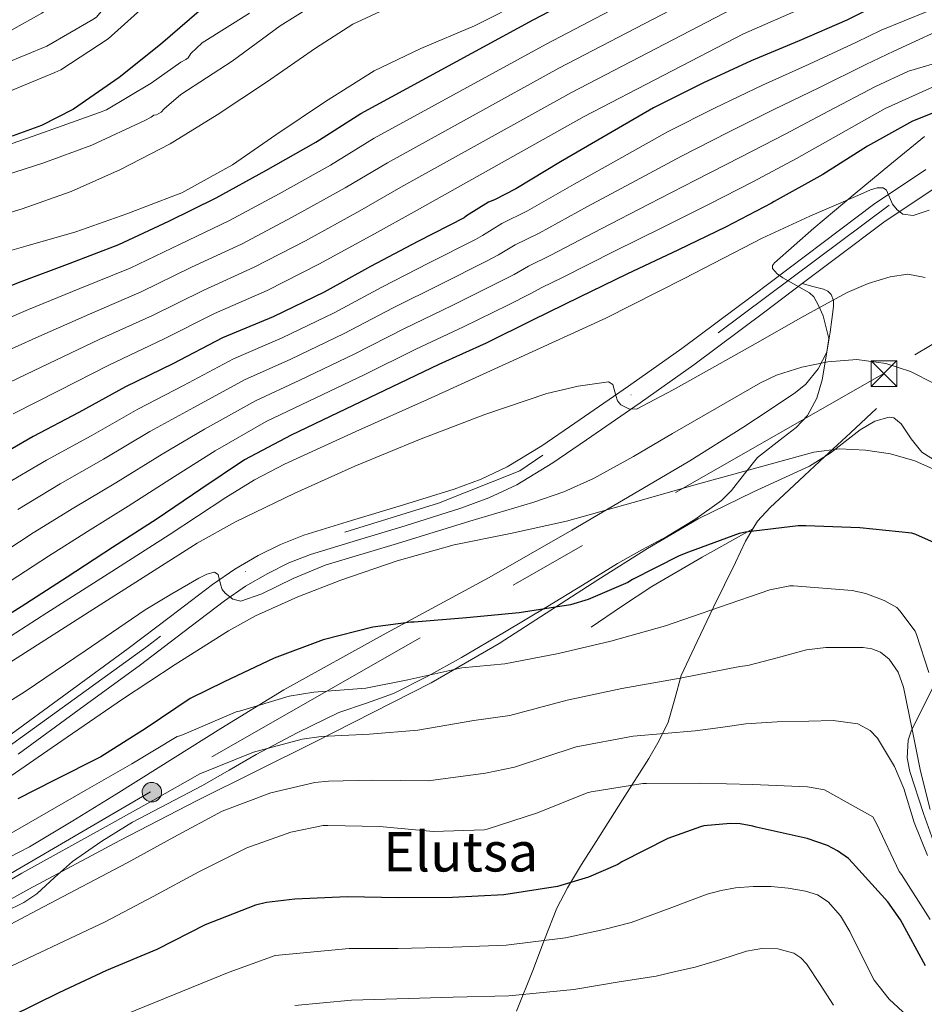
# Model space of a CAD drawing. Extents: x 613878 to 620752, y 757347 to 762090.
# Drawn here: x 618129 to 618392, y 758294 to 758581 of the extents above; entities that cross this region are included whole.
import ezdxf
from ezdxf.enums import TextEntityAlignment as Align

# ---------------------------------------------------------------- set-up
doc = ezdxf.new("R2010")
doc.units = 0
doc.header["$MEASUREMENT"] = 0
for name, pattern in [('DGN Style 3', [109.017328, 77.86952000000001, -31.147808]), ('DGN Style 4', [124.66910152, 62.29561600000001, -31.147808, 0.07786952000000001, -31.147808]), ('DGN Style 7', [155.73904000000002, 70.08256800000001, -31.147808, 23.360856, -31.147808])]:
    doc.linetypes.add(name, pattern=pattern)
for name, color, linetype in [('Nivel 11', 7, 'Continuous'), ('Nivel 21', 7, 'Continuous'), ('Nivel 23', 7, 'Continuous'), ('Nivel 32', 7, 'Continuous'), ('Nivel 35', 7, 'Continuous'), ('Nivel 4', 7, 'Continuous'), ('Nivel 45', 7, 'Continuous'), ('Nivel 5', 7, 'Continuous'), ('Nivel 54', 7, 'Continuous'), ('Nivel 57', 7, 'Continuous')]:
    doc.layers.add(name, color=color, linetype=linetype)
doc.styles.add('Style-times', font='times.shx', dxfattribs={"bigfont": 'timesbig.shx'})

# ---------------------------------------------------------------- blocks, each defined once
blk = doc.blocks.new('5PELE_3')
at = {"layer": 'Nivel 32', "linetype": 'Continuous', "lineweight": 0}
h = blk.add_hatch(color=9, dxfattribs=at)
edge = h.paths.add_edge_path()
edge.add_ellipse((-0.000199934933334589, -5.105510354042053e-06), major_axis=(1.963406440907502, 2.066048649232409), ratio=0.9998742014245454, start_angle=0, end_angle=360)
at = {"layer": 'Nivel 32', "color": 8, "linetype": 'Continuous', "lineweight": 0}
blk.add_ellipse((-0.000199934933334589, -5.105510354042053e-06), major_axis=(1.963406440907502, 2.066048649232409), ratio=0.9998742014245454, dxfattribs=at)
blk = doc.blocks.new('5TME')
at = {"layer": 'Nivel 32', "color": 7, "linetype": 'Continuous', "lineweight": 0}
for p, q in [((-3.75, 3.75), (3.75, -3.75)), ((3.722999999998137, 3.776000000070781), (-3.716000000014901, -3.783999999985099))]:
    blk.add_line(p, q, dxfattribs=at)
at = {"layer": 'Nivel 32', "color": 7, "linetype": 'Continuous', "lineweight": 0, "flags": 128}
blk.add_lwpolyline([(-3.75, -3.75), (3.75, -3.75), (3.75, 3.75), (-3.75, 3.75), (-3.716000000014901, -3.783999999985099)], dxfattribs=at)

msp = doc.modelspace()

# ---------------------------------------------------------------- linework, layer by layer
at = {"layer": 'Nivel 11', "color": 142, "linetype": 'DGN Style 3', "lineweight": 13}
msp.add_polyline3d([(618125.966, 758578.2420000001, 738.274), (618134.9410000001, 758583.3019999999, 737.792), (618140.4680000001, 758587.379, 737.346), (618147.723, 758594.3870000001, 736.615), (618150.7649999999, 758598.362, 736.24), (618153.341, 758602.6939999999, 735.8720000000001), (618156.895, 758609.922, 735.29), (618160.2209999999, 758617.158, 734.688), (618162.743, 758623, 733.663), (618165.341, 758628.838, 732.448), (618168.2550000001, 758634.176, 731.633), (618171.645, 758639.2380000001, 731.008), (618175.666, 758644.628, 730.543), (618178.044, 758647.7820000001, 730.2710000000001)], dxfattribs=at)
at = {"layer": 'Nivel 21', "color": 7, "linetype": 'DGN Style 3', "lineweight": 0, "extrusion": (0.3239499369967209, -0.4539235789081846, 0.8300661556954395), "elevation": -143253.8069135267, "flags": 128}
msp.add_lwpolyline([(943835.1433149269, 214755.9023747812), (943845.7994638386, 214755.6800521174), (943856.4363987329, 214755.2137892571), (943873.3277177142, 214753.2999509783), (943890.189641824, 214750.9979961129)], dxfattribs=at)
at = {"layer": 'Nivel 21', "color": 7, "linetype": 'Continuous', "lineweight": 13}
for points in [[(618124.598, 758371.756, 843.827), (618142.406, 758384.7919999999, 842.686), (618160.182, 758397.868, 841.523), (618172.4839999999, 758407.1880000001, 840.868), (618184.7579999999, 758416.5560000001, 840.243), (618191.257, 758421.004, 839.616), (618198.0700000001, 758425.004, 838.963), (618204.604, 758428.2420000001, 838.817), (618211.382, 758430.892, 838.707), (618225.324, 758435.1680000001, 837.624), (618239.2860000001, 758439.3400000001, 836.659), (618255.2649999999, 758444.3859999999, 836.514), (618263.131, 758447.2849999999, 836.511), (618270.774, 758450.8600000001, 836.403), (618280.8430000001, 758457.003, 836.083), (618290.486, 758463.6599999999, 835.635), (618306.1699999999, 758474.4469999999, 834.362), (618321.7180000001, 758485.4199999999, 833.075), (618342.369, 758500.828, 832.355), (618362.9340000001, 758516.396, 831.7950000000001), (618377.6300000001, 758527.486, 830.912), (618392.8859999999, 758537.6440000001, 829.491)], [(618356.8659999999, 758504.351, 832.058), (618366.5160000001, 758511.656, 831.7950000000001), (618381.0689999999, 758522.638, 830.912), (618395.5009999999, 758532.2479999999, 829.491)], [(618128.0989999999, 758366.956, 843.827), (618145.9210000001, 758380.0020000001, 842.686), (618163.736, 758393.1070000001, 841.523), (618176.0800000001, 758402.459, 840.868), (618188.24, 758411.74, 840.243), (618194.443, 758415.9850000001, 839.616), (618200.896, 758419.774, 838.963), (618207.0090000001, 758422.8030000001, 838.817), (618213.337, 758425.2779999999, 838.707), (618227.0449999999, 758429.4820000001, 837.624), (618241.031, 758433.6610000001, 836.659), (618257.1880000001, 758438.763, 836.514), (618265.4210000001, 758441.797, 836.511), (618273.588, 758445.618, 836.403), (618284.0800000001, 758452.0190000001, 836.083), (618293.8570000001, 758458.7679999999, 835.635), (618309.5660000001, 758469.5719999999, 834.362), (618325.2080000001, 758480.611, 833.075), (618345.9380000001, 758496.0789999999, 832.355), (618356.8659999999, 758504.351, 832.058)]]:
    msp.add_polyline3d(points, dxfattribs=at)
at = {"layer": 'Nivel 21', "color": 7, "linetype": 'DGN Style 3', "lineweight": 0}
for points in [[(618124.1910000001, 758320.9809999999, 863.839), (618129.7180000001, 758323.628, 863.539), (618133.5530000001, 758326.193, 863.442), (618138.6669999999, 758330.9909999999, 863.368), (618143.926, 758335.5959999999, 863.219), (618152.5109999999, 758341.5860000001, 862.487), (618161.398, 758347.1159999999, 861.683), (618171.645, 758352.463, 861.477), (618181.878, 758357.804, 861.171), (618189.686, 758362.344, 860.475), (618197.494, 758366.892, 859.635), (618209.477, 758373.2520000001, 858.19), (618221.686, 758379.1159999999, 856.755), (618229.6769999999, 758381.8630000001, 856.168), (618237.622, 758384.6840000001, 855.539), (618247.6100000001, 758389.7679999999, 854.107), (618257.398, 758395.244, 852.595), (618269.952, 758402.622, 850.69), (618282.486, 758410.092, 849.4590000000001), (618292.6950000001, 758416.3640000001, 849.134), (618302.902, 758422.6359999999, 848.8190000000001), (618310.067, 758426.649, 848.596), (618317.3019999999, 758430.5719999999, 848.371), (618325.517, 758435.5150000001, 847.788), (618333.3019999999, 758441.068, 846.643), (618336.2380000001, 758443.923, 846.01), (618339.9750000001, 758448.8319999999, 844.995), (618343.798, 758453.612, 844.019), (618351.24, 758459.436, 842.623), (618355.0530000001, 758462.344, 841.94), (618358.3899999999, 758465.8999999999, 841.267), (618361.108, 758470.9040000001, 840.602), (618362.6140000001, 758476.2679999999, 839.923), (618363.8659999999, 758483.216, 838.683), (618364.9820000001, 758490.156, 837.171), (618365.504, 758493.902, 836.311), (618365.942, 758497.6440000001, 835.315), (618365.939, 758499.4269999999, 834.772), (618365.3019999999, 758501.1640000001, 834.227), (618364.314, 758502.1669999999, 833.78), (618363.0619999999, 758502.7, 833.395), (618359.9639999999, 758503.5249999999, 832.726), (618356.8659999999, 758504.351, 832.058)], [(618378.486, 758467.8840000001, 842.291), (618370.9340000001, 758460.844, 843.923), (618363.382, 758453.804, 845.5550000000001), (618357.473, 758448.31, 846.469), (618351.5419999999, 758442.7960000001, 847.155), (618347.456, 758439.03, 847.703), (618343.798, 758434.9880000001, 848.307), (618342.4569999999, 758432.7390000001, 848.964)], [(618273.4480000001, 758291.9299999999, 886.041), (618278.1980000001, 758303.788, 881.203), (618281.6499999999, 758312.888, 878.266), (618285.277, 758322.037, 875.712), (618288.31, 758327.98, 874.355), (618292.4569999999, 758334.784, 873.4200000000001), (618296.6939999999, 758341.4839999999, 872.4350000000001), (618304.406, 758353.6089999999, 869.619), (618312.118, 758365.74, 866.803), (618315.1259999999, 758370.9610000001, 865.751), (618317.75, 758376.3640000001, 864.563), (618319.6359999999, 758383.182, 862.769), (618321.5260000001, 758389.932, 860.915), (618326.155, 758399.916, 858.09), (618330.9340000001, 758409.8999999999, 855.283), (618334.1259999999, 758416.4280000001, 853.643), (618337.334, 758422.956, 852.083), (618340.315, 758429.146, 850.0120000000001), (618342.4569999999, 758432.7390000001, 848.964)]]:
    msp.add_polyline3d(points, dxfattribs=at)
at = {"layer": 'Nivel 23', "color": 7, "linetype": 'DGN Style 4', "lineweight": 0, "flags": 128}
msp.add_lwpolyline([(617343.456, 757994.7720000001), (617372.946, 757991.639), (617398.9720000001, 757991.4010000001), (617412.9950000001, 757993.183), (617442.943, 758002.453), (617480.496, 758019.8030000001), (617599.1240000001, 758078.449), (617639.2919999999, 758096.76), (617696.6259999999, 758119.9269999999), (617752.4809999999, 758141.0930000001), (617813.217, 758162.9340000001), (617850.533, 758195.7520000001), (617955.638, 758257.203), (618024.0889999999, 758294.5390000001), (618064.5449999999, 758324.79), (618123.014, 758367.5970000001), (618165.7960000001, 758398.5120000001), (618193.4029999999, 758419.7690000001), (618208.852, 758427.379), (618250.6840000001, 758440.2209999999), (618274.452, 758449.733), (618320.0860000001, 758480.8870000001), (618392.6610000001, 758535.119), (618401.4550000001, 758537.26), (618413.3389999999, 758537.26), (618422.6089999999, 758530.125), (618432.1159999999, 758515.8559999999), (618445.8570000001, 758491.4310000001), (618448.709, 758480.254), (618449.6599999999, 758455.0460000001), (618453.9380000001, 758442.6799999999), (618461.7139999999, 758424.5700000001), (618470.746, 758414.344), (618481.442, 758405.307), (618492.8500000001, 758398.648), (618507.5860000001, 758394.605), (618548.23, 758395.5560000001), (618574.8500000001, 758396.0320000001), (618609.588, 758391.5390000001), (618637.872, 758385.118), (618649.756, 758377.983), (618664.254, 758361.574), (618684.932, 758336.3659999999), (618709.3230000001, 758306.048), (618723.3459999999, 758287.2609999999), (618732.1399999999, 758268.4739999999), (618738.3200000001, 758250.3999999999), (618742.5689999999, 758235.787), (618745.658, 758226.5120000001), (618754.2150000001, 758223.4199999999), (618760.8700000001, 758229.841), (618756.8289999999, 758248.8659999999), (618739.2409999999, 758302.1359999999), (618704.8130000001, 758400.602), (618696.494, 758418.4380000001), (618688.6510000001, 758429.378), (618669.2080000001, 758446.7849999999), (618655.6599999999, 758461.291), (618633.0800000001, 758499.1030000001), (618613.828, 758529.544), (618613.115, 758534.538), (618616.686, 758540.892), (618623.578, 758544.459), (618646.6329999999, 758539.94), (618662.3200000001, 758538.038), (618694.4070000001, 758535.898), (618708.6680000001, 758533.2820000001), (618720.0760000001, 758529.7139999999), (618734.575, 758519.726), (618744.7949999999, 758511.6410000001), (618760.8700000001, 758489.5830000001), (618775.368, 758469.369), (618791.0549999999, 758447.014), (618807.297, 758423.119), (618817.0419999999, 758405.0449999999), (618833.2039999999, 758370.325), (618848.149, 758339.3030000001), (618856.943, 758329.79), (618866.6880000001, 758320.753), (618874.2930000001, 758316.71), (618892.8319999999, 758312.4299999999), (618920.6410000001, 758306.7220000001), (618966.378, 758289.014), (618983.966, 758281.4040000001), (619020.807, 758252.629), (619048.1399999999, 758234.0789999999), (619063.6910000001, 758224.179), (619102.909, 758204.4410000001), (619128.1030000001, 758190.648), (619138.561, 758182.324), (619154.01, 758164.013), (619173.3840000001, 758138.021), (619196.2010000001, 758113.05), (619229.0009999999, 758079.756), (619240.1089999999, 758068.229), (619252.23, 758046.588), (619261.5, 758028.514), (619271.2450000001, 758008.7749999999), (619281.227, 757996.6470000001)], dxfattribs=at)
at = {"layer": 'Nivel 32', "color": 6, "linetype": 'DGN Style 7', "lineweight": 0}
msp.add_polyline3d([(618519.406, 758580.128, 784.083), (618496.4010000001, 758547.8360000001, 795.9830000000001), (618380.6910000001, 758478.102, 840.576), (618166.675, 758356.0079999999, 858.963), (617906.7919999999, 758203.7660000001, 871.405), (617771.6359999999, 758126.97, 878.743), (617669.548, 758077.0530000001, 892.095), (617548.0009999999, 758020.0279999999, 904.671), (617431.567, 757958.5020000001, 915.964), (617343.841, 757972.321, 903.325)], dxfattribs=at)
at = {"layer": 'Nivel 35', "color": 92, "linetype": 'DGN Style 3', "lineweight": 0}
for points in [[(618392.4780000001, 758547.308, 828.019), (618382.3530000001, 758539.0560000001, 829.143), (618372.254, 758530.6680000001, 830.323), (618360.2520000001, 758520.557, 832.077), (618348.702, 758510.4439999999, 833.907), (618348.128, 758509.6270000001, 834.058), (618348.135, 758508.81, 834.21), (618349.5320000001, 758507.176, 834.516), (618351.192, 758506.085, 834.725), (618358.97, 758501.713, 835.652), (618360.2220000001, 758500.46, 835.955), (618361.604, 758498.017, 836.506), (618362.962, 758495.003, 837.112), (618364.594, 758488.354, 838.412), (618364.0619999999, 758484.3319999999, 839.283), (618361.5160000001, 758479.4709999999, 840.567), (618357.851, 758475.0190000001, 841.88), (618354.8459999999, 758472.5560000001, 842.611), (618347.172, 758467.3900000001, 843.662), (618339.4990000001, 758462.3600000001, 844.0120000000001), (618324.0619999999, 758452.6669999999, 843.945), (618313.6300000001, 758446.4439999999, 844.403), (618289.6000000001, 758432.405, 846.706), (618265.5020000001, 758418.54, 849.267), (618235.4680000001, 758402.338, 853.0690000000001), (618205.598, 758385.7720000001, 856.947), (618187.1910000001, 758374.47, 859.1750000000001), (618168.9140000001, 758362.9439999999, 860.597), (618156.702, 758355.308, 860.5310000000001), (618144.0760000001, 758347.5619999999, 859.566), (618131.358, 758339.9480000001, 858.4830000000001), (618125.325, 758336.824, 858.089)], [(618039.699, 758273.524, 865.126), (618087.5819999999, 758302.828, 863.091), (618104.8530000001, 758313.0009999999, 862.719), (618131.2050000001, 758327.5349999999, 862.688), (618157.726, 758341.74, 862.067), (618180.3470000001, 758353.4920000001, 860.737), (618214.578, 758370.4650000001, 858.2), (618248.6059999999, 758387.8200000001, 855.155), (618268.3759999999, 758399.2890000001, 853.206), (618297.2010000001, 758417.8700000001, 850.246), (618311.6669999999, 758427.0460000001, 848.743), (618326.4299999999, 758435.692, 847.219), (618342.611, 758443.592, 845.572), (618358.942, 758451.0519999999, 843.891), (618364.9839999999, 758454.882, 843.109), (618373.7849999999, 758461.639, 841.746), (618378.057, 758464.186, 841.182), (618382.2380000001, 758465.388, 840.8190000000001), (618383.578, 758465.149, 840.77), (618385.706, 758463.378, 840.793), (618388.649, 758459.048, 840.9590000000001), (618391.71, 758455.148, 841.075), (618399.4510000001, 758450.21, 841.0840000000001)], [(618394.7749999999, 758386.0689999999, 857.743), (618388.638, 758373.74, 862.835), (618387.7110000001, 758371.064, 863.635), (618387.4850000001, 758365.95, 864.316), (618388.1910000001, 758361.8859999999, 864.3770000000001), (618392.2220000001, 758349.676, 863.6030000000001), (618398.0160000001, 758333.31, 862.462)]]:
    msp.add_polyline3d(points, dxfattribs=at)
at = {"layer": 'Nivel 4', "color": 30, "linetype": 'Continuous', "lineweight": 30, "flags": 128}
for points, elevation in [([(618049.338, 758463.8530000001), (618083.949, 758484.926), (618098.6370000001, 758492.6699999999), (618113.7409999999, 758498.942), (618128.173, 758504.6699999999), (618143.213, 758510.334), (618157.4850000001, 758515.774), (618172.013, 758522.622), (618185.8049999999, 758529.4380000001), (618200.3330000001, 758537.4380000001), (618214.9569999999, 758545.6939999999), (618228.0449999999, 758554.014), (618278.381, 758581.342), (618326.6370000001, 758606.7180000001), (618342.3489999999, 758613.6939999999), (618356.557, 758618.878), (618371.7890000001, 758624.1259999999), (618387.1170000001, 758628.446), (618402.061, 758632.254)], 775), ([(618397.7820000001, 758595.1000000001), (618383.8940000001, 758588.3640000001), (618369.8060000001, 758581.3), (618355.99, 758575.2760000001), (618341.9739999999, 758569.452), (618327.8060000001, 758562.932), (618313.486, 758555.6599999999), (618300.2620000001, 758548.0120000001), (618286.3500000001, 758539.9480000001), (618273.294, 758532.084), (618267.0220000001, 758528.78), (618265.3019999999, 758528.1400000001), (618258.9340000001, 758524.156), (618258.254, 758523.604), (618244.702, 758516.7), (618230.9099999999, 758509.3319999999), (618217.318, 758501.8759999999), (618202.486, 758494.692), (618187.7420000001, 758488.4920000001), (618173.1980000001, 758480.916), (618159.398, 758474.2039999999), (618145.7420000001, 758466.74), (618132.4299999999, 758459.7), (618118.9580000001, 758451.98)], 800), ([(618183.693, 758586.3019999999), (618169.581, 758574.206), (618157.5490000001, 758564.574), (618144.2050000001, 758555.3260000001), (618134.925, 758550.494), (618126.3489999999, 758547.422)], 750), ([(618402.4380000001, 758557.148), (618389.014, 758551.828), (618375.8700000001, 758544.5320000001), (618362.878, 758536.212), (618348.646, 758528.3559999999), (618347.862, 758527.8119999999), (618334.446, 758520.892), (618320.702, 758514.1880000001), (618305.6699999999, 758507.156), (618291.8219999999, 758500.412), (618278.182, 758493.7320000001), (618264.638, 758487.02), (618250.854, 758480.7960000001), (618207.686, 758460.1159999999), (618194.094, 758452.868), (618181.3659999999, 758444.3800000001), (618168.6300000001, 758435.6599999999), (618155.646, 758427.3319999999), (618142.3899999999, 758418.612), (618128.99, 758409.9720000001), (618114.9739999999, 758401.2520000001)], 825), ([(618389.9979999999, 758431.1400000001), (618388.8459999999, 758431.4839999999), (618373.638, 758433.044), (618357.926, 758433.6680000001), (618355.6540000001, 758433.676), (618340.318, 758431.7960000001), (618338.4299999999, 758431.372), (618323.6939999999, 758425.908), (618320.9340000001, 758424.9240000001), (618307.3500000001, 758417.98), (618305.99, 758417.132), (618294.342, 758412.092), (618289.19, 758410.5800000001), (618274.206, 758408.2039999999), (618258.9340000001, 758406.828), (618243.5819999999, 758405.4920000001), (618242.622, 758405.4920000001), (618231.598, 758404.084), (618217.0700000001, 758400.3160000001), (618202.7820000001, 758394.9880000001), (618188.166, 758388.132), (618178.2779999999, 758383.196), (618165.3899999999, 758374.524), (618152.182, 758366.1640000001), (618138.4780000001, 758359.244), (618128.006, 758353.932)], 850), ([(618395.422, 758428.692), (618389.9979999999, 758431.1400000001)], 850), ([(618392.7579999999, 758305.196), (618385.5419999999, 758318.5719999999), (618381.8459999999, 758323.8999999999), (618371.5419999999, 758335.26), (618370.31, 758336.5320000001), (618367.1499999999, 758338.756), (618364.166, 758340.3), (618358.246, 758342.396), (618343.382, 758345.6840000001), (618342.462, 758345.9720000001), (618338.71, 758346.612), (618335.8940000001, 758346.716), (618328.094, 758346.02), (618327.1259999999, 758345.8119999999), (618317.6300000001, 758342.3800000001), (618304.2220000001, 758335.5160000001), (618303.054, 758334.7720000001)], 875), ([(618303.054, 758334.7720000001), (618294.4780000001, 758331.02), (618285.4140000001, 758328.372), (618269.79, 758325.8759999999), (618254.7579999999, 758325.148), (618239.166, 758325.0120000001), (618224.038, 758325.3400000001), (618208.798, 758324.692), (618200.574, 758323.6840000001), (618197.3659999999, 758322.8759999999), (618182.662, 758317.148), (618168.558, 758309.9880000001), (618153.838, 758303.804), (618139.902, 758297.2919999999), (618125.9340000001, 758290.372)], 875)]:
    msp.add_lwpolyline(points, dxfattribs=dict(at, elevation=elevation))
at = {"layer": 'Nivel 5', "color": 30, "linetype": 'Continuous', "lineweight": 0, "flags": 128}
for points, elevation in [([(618405.723, 758694.05), (618390.814, 758693.5160000001), (618374.3430000001, 758691.487), (618359.257, 758687.176), (618345.787, 758681.368), (618331.689, 758673.4920000001), (618317.385, 758665.5560000001), (618303.497, 758657.5560000001), (618292.041, 758652.852), (618281.2890000001, 758649.9720000001), (618267.3049999999, 758648.084), (618264.8090000001, 758647.3800000001), (618263.145, 758646.612), (618248.233, 758639.5079999999), (618234.9210000001, 758632.0519999999), (618220.7450000001, 758624.3400000001), (618206.6329999999, 758616.084), (618192.3929999999, 758606.26), (618178.537, 758596.5), (618166.729, 758586.932), (618154.3130000001, 758575.8600000001), (618140.521, 758566.804), (618138.7930000001, 758566.0360000001), (618124.0090000001, 758559.828)], 745), ([(618407.1710000001, 758647.462), (618392.291, 758645.254), (618376.067, 758641.8940000001), (618371.683, 758640.3900000001), (618355.9070000001, 758633.7339999999), (618339.9070000001, 758627.27), (618323.811, 758620.422), (618308.963, 758613.1259999999), (618294.243, 758607.398), (618284.675, 758604.966), (618269.027, 758599.75), (618255.075, 758594.054), (618241.507, 758587.558), (618225.7309999999, 758580.1340000001), (618214.8189999999, 758573.1259999999), (618200.547, 758563.142), (618186.115, 758553.6059999999), (618172.4510000001, 758545.158), (618157.987, 758537.638), (618143.587, 758531.27), (618129.2509999999, 758526.2139999999), (618113.635, 758521.446)], 765), ([(618393.027, 758637.2220000001), (618376.8670000001, 758633.03), (618362.435, 758628.166), (618348.131, 758622.95), (618332.5149999999, 758616.0700000001), (618319.139, 758608.8700000001), (618305.027, 758601.2220000001), (618290.2110000001, 758593.9580000001), (618276.3230000001, 758587.334), (618261.219, 758579.6540000001), (618245.571, 758572.966), (618231.9070000001, 758566.534), (618217.763, 758557.574), (618203.2350000001, 758547.8459999999), (618190.6270000001, 758539.014), (618175.811, 758530.8219999999), (618173.987, 758530.182), (618159.811, 758524.7420000001), (618144.9310000001, 758519.5260000001), (618130.2749999999, 758515.27), (618115.267, 758511.014)], 770), ([(618197.4809999999, 758626.4839999999), (618195.561, 758626.132), (618183.497, 758622.0360000001), (618182.889, 758621.4920000001), (618179.913, 758617.94), (618170.1529999999, 758606.0360000001), (618160.8729999999, 758594.2280000001), (618150.889, 758582.1640000001), (618149.865, 758581.4280000001), (618136.4890000001, 758573.716), (618124.233, 758568.5959999999)], 740), ([(618394.612, 758620.0179999999), (618379.7320000001, 758614.5460000001), (618356.1329999999, 758608.2609999999), (618329.909, 758599.3500000001), (618282.0900000001, 758574.2890000001), (618231.9410000001, 758546.8389999999), (618219.217, 758538.993), (618204.202, 758530.585), (618189.5279999999, 758522.676), (618175.3470000001, 758515.875), (618160.743, 758508.862), (618146.051, 758502.8900000001), (618131.139, 758496.794), (618116.9709999999, 758490.8030000001), (618102.1640000001, 758484.176), (618088.3360000001, 758476.605), (618043.29, 758449.119), (618040.01, 758447.054), (618037.6159999999, 758445.902), (617982.892, 758418.595), (617980.4299999999, 758417.423), (617935.3400000001, 758400.6810000001), (617931.0789999999, 758399.3670000001), (617915.8289999999, 758396.476)], 780), ([(618392.4680000001, 758610.0660000001), (618378.6359999999, 758605.5349999999), (618369.0889999999, 758603.4909999999), (618362.27, 758601.446), (618351.6329999999, 758598.585), (618343.45, 758595.8589999999), (618333.1799999999, 758591.9809999999), (618285.7990000001, 758567.236), (618235.8360000001, 758539.663), (618223.477, 758532.2919999999), (618208.071, 758523.7309999999), (618193.2520000001, 758515.915), (618178.6810000001, 758509.128), (618164.0009999999, 758501.9510000001), (618148.888, 758495.4450000001), (618134.105, 758488.9180000001), (618120.202, 758482.6640000001)], 785), ([(618406.324, 758607.314), (618390.8360000001, 758603.25), (618376.148, 758598.2579999999), (618365.6799999999, 758595.314), (618351.3589999999, 758590.544), (618336.452, 758584.6130000001), (618289.507, 758560.1840000001), (618239.7320000001, 758532.4880000001), (618227.737, 758525.5900000001), (618211.9410000001, 758516.878), (618196.9750000001, 758509.1529999999), (618182.0160000001, 758502.382), (618167.2579999999, 758495.0390000001), (618151.726, 758488.0009999999), (618137.071, 758481.0430000001), (618123.432, 758474.524)], 790), ([(618405.0120000001, 758604.946), (618390.5800000001, 758599.602), (618389.108, 758598.7380000001), (618375.4439999999, 758591.73), (618357.497, 758585.092), (618339.723, 758577.244), (618293.216, 758553.131), (618243.6270000001, 758525.3119999999), (618231.997, 758518.889), (618215.81, 758510.024), (618200.699, 758502.392), (618185.3500000001, 758495.635), (618170.5160000001, 758488.128), (618154.5630000001, 758480.5560000001), (618140.037, 758473.1669999999), (618126.663, 758466.385)], 795), ([(618217.699, 758587.942), (618204.547, 758579.6540000001), (618190.5630000001, 758569.3500000001), (618175.5549999999, 758559.5900000001), (618170.723, 758555.4299999999), (618169.827, 758554.4380000001), (618168.483, 758553.638), (618167.683, 758553.51), (618166.915, 758552.966), (618164.9950000001, 758551.942), (618149.5390000001, 758544.7420000001), (618135.2990000001, 758539.494), (618118.5630000001, 758534.182)], 760), ([(618195.587, 758583.3659999999), (618181.763, 758574.6939999999), (618178.435, 758571.5900000001), (618177.6669999999, 758570.2779999999), (618176.963, 758569.7660000001), (618175.5549999999, 758569.03), (618166.851, 758562.8859999999), (618153.827, 758555.1100000001), (618151.7790000001, 758554.31), (618134.115, 758548.006), (618118.723, 758542.598)], 755), ([(618393.3260000001, 758583.8600000001), (618379.9140000001, 758578.4040000001), (618372.6240000001, 758574.837), (618358.844, 758568.408), (618345.2609999999, 758562.31), (618331.4650000001, 758555.726), (618317.5449999999, 758548.642), (618304.219, 758541.186), (618290.281, 758533.4210000001), (618276.706, 758525.6059999999), (618269.202, 758521.9070000001), (618263.5630000001, 758518.453), (618261.4880000001, 758517.257), (618248.0320000001, 758510.467), (618234.219, 758503.2990000001), (618220.2390000001, 758495.8459999999), (618205.081, 758488.5220000001), (618190.923, 758482.3859999999), (618176.2820000001, 758474.5760000001), (618162.967, 758467.675), (618149.3559999999, 758459.906), (618136.395, 758452.78), (618123.4580000001, 758445.186)], 805), ([(618402.1259999999, 758580.8200000001), (618383.5560000001, 758572.2509999999), (618375.442, 758568.375), (618361.6969999999, 758561.541), (618348.547, 758555.169), (618335.1240000001, 758548.521), (618321.604, 758541.6229999999), (618308.176, 758534.3600000001), (618294.213, 758526.8940000001), (618280.119, 758519.128), (618273.102, 758515.673), (618268.193, 758512.75), (618264.7209999999, 758510.9099999999), (618251.362, 758504.2339999999), (618237.5279999999, 758497.2660000001), (618223.159, 758489.8160000001), (618207.676, 758482.351), (618194.1030000001, 758476.28), (618179.3659999999, 758468.236), (618166.5360000001, 758461.145), (618152.97, 758453.0719999999), (618140.3600000001, 758445.861), (618127.9569999999, 758438.392)], 810), ([(618399.0220000001, 758569.716), (618387.8559999999, 758566.392), (618378.2590000001, 758561.912), (618364.551, 758554.673), (618351.834, 758548.027), (618338.784, 758541.315), (618325.663, 758534.605), (618312.132, 758527.533), (618298.1440000001, 758520.368), (618283.531, 758512.6499999999), (618277.0009999999, 758509.44), (618272.8219999999, 758507.048), (618267.9550000001, 758504.5619999999), (618254.6910000001, 758498.0020000001), (618240.838, 758491.2339999999), (618226.0800000001, 758483.7860000001), (618210.27, 758476.1810000001), (618197.284, 758470.173), (618182.449, 758461.895), (618170.104, 758454.6159999999), (618156.585, 758446.2380000001), (618144.3260000001, 758438.9410000001), (618132.4569999999, 758431.598), (618120.6599999999, 758423.8970000001)], 815), ([(618396.8, 758562.6259999999), (618381.077, 758555.45), (618367.4040000001, 758547.8060000001), (618355.1200000001, 758540.8859999999), (618342.443, 758534.1100000001), (618329.7220000001, 758527.5860000001), (618316.0889999999, 758520.7069999999), (618302.0760000001, 758513.841), (618286.9439999999, 758506.172), (618280.9010000001, 758503.206), (618277.452, 758501.345), (618271.1880000001, 758498.2150000001), (618258.021, 758491.7690000001), (618244.1470000001, 758485.2010000001), (618229, 758477.756), (618212.865, 758470.01), (618200.4639999999, 758464.067), (618185.533, 758455.5549999999), (618173.673, 758448.0860000001), (618160.199, 758439.4040000001), (618148.291, 758432.0220000001), (618136.956, 758424.804), (618125.713, 758417.507)], 820), ([(618393.828, 758525.804), (618389.199, 758524.2069999999), (618386.158, 758524.628), (618384.5109999999, 758525.939), (618383.2139999999, 758527.5719999999), (618382.2620000001, 758529.6340000001), (618381.413, 758531.685), (618380.462, 758532.372), (618378.6740000001, 758532.352), (618376.7849999999, 758531.783), (618373.038, 758530.068), (618359.017, 758524.0150000001), (618345.1340000001, 758517.652), (618322.3859999999, 758505.818), (618299.5020000001, 758494.2919999999), (618273.531, 758482.392), (618247.534, 758470.548), (618226.5970000001, 758461.2110000001), (618205.7420000001, 758451.6680000001), (618197.044, 758447.0460000001), (618188.645, 758441.8870000001), (618172.142, 758431.06), (618154.3200000001, 758419.632), (618136.494, 758408.212), (618118.247, 758396.602)], 830), ([(618392.75, 758506.132), (618387.6329999999, 758507.1270000001), (618382.51, 758506.388), (618376.122, 758504.4199999999), (618369.966, 758501.78), (618363.156, 758498.1000000001), (618356.398, 758494.3559999999), (618343.085, 758486.8090000001), (618329.774, 758479.2520000001), (618319.1810000001, 758473.382), (618308.5260000001, 758467.7320000001), (618306.229, 758467.794), (618303.9180000001, 758469.0120000001), (618302.9539999999, 758470.1200000001), (618302.415, 758471.7320000001), (618301.568, 758474.8859999999), (618300.334, 758475.6680000001), (618291.435, 758474.443), (618282.2849999999, 758472.2890000001), (618264.2380000001, 758466.196)], 835), ([(618104.673, 758369.2579999999), (618130.094, 758385.3), (618147.672, 758397.129), (618165.166, 758409.108), (618172.9070000001, 758413.8260000001), (618180.7820000001, 758418.324), (618183.0860000001, 758419.497), (618185.3899999999, 758420.1159999999), (618186.425, 758419.409), (618187.135, 758416.5789999999), (618187.6070000001, 758415.0819999999), (618188.462, 758413.9720000001), (618190.737, 758412.2650000001), (618193.0700000001, 758411.6680000001), (618199.175, 758413.825), (618208.327, 758418.244), (618217.646, 758422.1640000001), (618238.7209999999, 758428.5079999999), (618259.8859999999, 758434.9639999999), (618278.2280000001, 758440.4820000001), (618287.2590000001, 758443.6089999999), (618295.9820000001, 758447.5079999999), (618307.5800000001, 758453.922), (618319.0220000001, 758460.564), (618331.7990000001, 758467.99), (618344.622, 758475.412), (618349.2919999999, 758477.6410000001), (618356.723, 758479.9750000001), (618364.334, 758481.5560000001), (618372.7749999999, 758482.165), (618381.23, 758481.044), (618388.446, 758478.6840000001), (618395.31, 758475.156)], 840), ([(618264.2380000001, 758466.196), (618245.219, 758458.869), (618226.3500000001, 758451.092), (618208.764, 758443.2150000001), (618191.4739999999, 758434.8060000001), (618180.27, 758428.564), (618149.896, 758409.263), (618119.598, 758389.908), (618089.175, 758371.5360000001), (618058.6699999999, 758353.3), (618026.2220000001, 758334.1270000001), (617993.774, 758314.9539999999), (617978.281, 758307.771), (617964.433, 758301.53), (617950.7720000001, 758294.977), (617937.0519999999, 758287.3630000001)], 835), ([(618395.098, 758450.1599999999), (618389.6780000001, 758452.628), (618382.56, 758454.656), (618375.342, 758455.7), (618367.7380000001, 758456.091), (618360.2380000001, 758455.1880000001), (618343.584, 758450.6200000001), (618326.9580000001, 758445.9720000001), (618307.5050000001, 758440.4550000001), (618288.0460000001, 758434.9639999999), (618271.7, 758431.3840000001), (618255.2779999999, 758428.0519999999), (618238.645, 758423.3870000001), (618222.254, 758417.8119999999), (618209.6300000001, 758412.942), (618197.3640000001, 758407.3289999999), (618189.486, 758402.9639999999), (618173.8600000001, 758393.163), (618158.51, 758382.996), (618140.8470000001, 758370.844), (618123.182, 758358.676)], 845), ([(618393.8219999999, 758390.8360000001), (618390.2220000001, 758401.908), (618389.75, 758402.916), (618385.318, 758408.8360000001), (618384.398, 758409.78), (618380.79, 758411.828), (618375.406, 758413.8840000001), (618371.3899999999, 758414.764), (618354.31, 758416.1000000001), (618353.1740000001, 758416.1000000001), (618347.422, 758415.004), (618332.662, 758409.908), (618316.9180000001, 758404.4680000001), (618300.9739999999, 758399.9639999999), (618285.686, 758396.3559999999), (618270.118, 758393.3640000001), (618257.5660000001, 758392.2280000001), (618241.726, 758388.716), (618229.5260000001, 758386.2520000001), (618214.3019999999, 758385.084), (618207.182, 758383.908), (618192.646, 758379.5800000001), (618191.662, 758379.3400000001), (618176.4780000001, 758372.8360000001), (618175.294, 758372.284), (618174.4780000001, 758372.1400000001), (618161.2779999999, 758364.1880000001), (618147.6540000001, 758356.4199999999), (618122.8060000001, 758342.044)], 855), ([(618394.199, 758350.824), (618391.3500000001, 758361.9880000001), (618388.8829999999, 758374.226), (618386.358, 758386.5), (618384.8389999999, 758390.9070000001), (618382.2339999999, 758394.7650000001), (618379.638, 758396.74), (618377.1270000001, 758397.7479999999), (618374.6030000001, 758398.159), (618369.5260000001, 758398.148), (618363.7520000001, 758398.146), (618358.0700000001, 758397.4439999999), (618349.5419999999, 758395.1359999999), (618341.013, 758392.828), (618338.6669999999, 758392.53), (618321.2490000001, 758389.1370000001), (618304.2420000001, 758386.119), (618288.304, 758382.7350000001), (618271.4839999999, 758378.271), (618260.983, 758376.8160000001), (618244.706, 758373.962), (618230.558, 758372.8060000001), (618216.4480000001, 758372.0930000001), (618210.9299999999, 758371.321), (618196.7209999999, 758367.53), (618181.057, 758361.219), (618167.398, 758353.4539999999), (618153.7779999999, 758345.834), (618129.128, 758332.206), (618116.2520000001, 758324.6980000001)], 860), ([(618393.398, 758337.412), (618389.538, 758346.9979999999), (618386.442, 758356.9269999999), (618383.7339999999, 758363.396), (618378.834, 758371.6939999999), (618376.6570000001, 758373.885), (618373.0460000001, 758375.8119999999), (618365.912, 758376.784), (618358.774, 758376.5800000001), (618349.571, 758376.4340000001), (618340.406, 758375.8119999999), (618332.9920000001, 758374.8090000001), (618325.5789999999, 758373.8060000001), (618307.5090000001, 758372.273), (618290.9210000001, 758369.115), (618272.8500000001, 758363.179), (618264.3999999999, 758361.4040000001), (618247.685, 758359.209), (618231.5889999999, 758359.361), (618218.5930000001, 758359.101), (618214.6769999999, 758358.7350000001), (618201.7790000001, 758355.7209999999), (618187.6359999999, 758350.2990000001), (618173.5190000001, 758342.719), (618159.9029999999, 758335.2490000001), (618135.45, 758322.3670000001), (618122.321, 758315.4650000001)], 865), ([(618394.182, 758318.6599999999), (618385.7660000001, 758331.8600000001), (618385.142, 758332.7479999999), (618378.6300000001, 758346.588), (618377.486, 758348.7), (618363.3260000001, 758356.5320000001), (618358.3500000001, 758357.4199999999), (618342.406, 758358.156), (618327.0700000001, 758358.548), (618311.4299999999, 758358.4280000001), (618310.342, 758358.4280000001), (618295.2620000001, 758355.956), (618294.0860000001, 758355.716), (618279.5900000001, 758349.844), (618264.8940000001, 758345.0360000001), (618264.0619999999, 758344.868), (618249.2860000001, 758344.412), (618233.5260000001, 758345.8999999999), (618218.422, 758346.148), (618217.1100000001, 758346.1400000001), (618207.6699999999, 758344.2039999999), (618194.774, 758339.6599999999), (618180.7579999999, 758332.588), (618167.446, 758325.412), (618153.51, 758318.0519999999), (618120.75, 758302.6359999999)], 870), ([(618129.892, 758278.997), (618189.6599999999, 758303.3630000001), (618203.071, 758308.23), (618224.6799999999, 758310.244), (618238.8459999999, 758310.274), (618254.885, 758310.6000000001), (618270.5020000001, 758311.169), (618287.818, 758313.3219999999), (618298.94, 758315.747), (618306.929, 758317.8500000001), (618318.04, 758321.9550000001), (618329.1499999999, 758326.06), (618333.186, 758327.2039999999), (618337.342, 758327.916), (618342.5549999999, 758328.3260000001), (618347.774, 758328.3), (618352.7760000001, 758327.9010000001), (618357.7579999999, 758327.02), (618361.2720000001, 758325.913), (618364.4140000001, 758323.8840000001), (618367.9580000001, 758319.7660000001), (618370.75, 758315.244), (618374.1869999999, 758308.102), (618377.79, 758301.0360000001), (618382.159, 758295.439), (618387.4539999999, 758290.604)], 880), ([(618365.95, 758293.676), (618362.04, 758299.7250000001), (618358.078, 758305.7720000001), (618356.4550000001, 758307.524), (618354.385, 758308.8330000001), (618349.6939999999, 758310.1880000001), (618345.091, 758310.2479999999), (618340.5419999999, 758309.4199999999), (618333.078, 758307.0320000001), (618325.5660000001, 758304.8119999999), (618319.889, 758303.4780000001), (618314.212, 758302.1440000001), (618303.402, 758300.4739999999), (618290.223, 758298.271), (618271.2139999999, 758296.462), (618255.0120000001, 758296.0519999999), (618238.527, 758295.5360000001), (618225.3219999999, 758295.148), (618208.7760000001, 758293.585)], 885)]:
    msp.add_lwpolyline(points, dxfattribs=dict(at, elevation=elevation))
at = {"layer": 'Nivel 54', "color": 9, "linetype": 'Continuous', "lineweight": 0}
for points in [[(618392.8859999999, 758537.6440000001, 829.491), (618377.6300000001, 758527.486, 830.912), (618362.9340000001, 758516.396, 831.7950000000001), (618342.369, 758500.828, 832.355), (618321.7180000001, 758485.4199999999, 833.075), (618306.1699999999, 758474.4469999999, 834.362), (618290.486, 758463.6599999999, 835.635), (618280.8430000001, 758457.003, 836.083), (618270.774, 758450.8600000001, 836.403), (618263.131, 758447.2849999999, 836.511), (618255.2649999999, 758444.3859999999, 836.514), (618239.2860000001, 758439.3400000001, 836.659), (618225.324, 758435.1680000001, 837.624), (618211.382, 758430.892, 838.707), (618204.604, 758428.2420000001, 838.817), (618198.0700000001, 758425.004, 838.963), (618191.257, 758421.004, 839.616), (618184.7579999999, 758416.5560000001, 840.243), (618172.4839999999, 758407.1880000001, 840.868), (618160.182, 758397.868, 841.523), (618142.406, 758384.7919999999, 842.686), (618124.598, 758371.756, 843.827)], [(618128.0989999999, 758366.956, 843.827), (618145.9210000001, 758380.0020000001, 842.686), (618163.736, 758393.1070000001, 841.523), (618176.0800000001, 758402.459, 840.868), (618188.24, 758411.74, 840.243), (618194.443, 758415.9850000001, 839.616), (618200.896, 758419.774, 838.963), (618207.0090000001, 758422.8030000001, 838.817), (618213.337, 758425.2779999999, 838.707), (618227.0449999999, 758429.4820000001, 837.624), (618241.031, 758433.6610000001, 836.659), (618257.1880000001, 758438.763, 836.514), (618265.4210000001, 758441.797, 836.511), (618273.588, 758445.618, 836.403), (618284.0800000001, 758452.0190000001, 836.083), (618293.8570000001, 758458.7679999999, 835.635), (618309.5660000001, 758469.5719999999, 834.362), (618325.2080000001, 758480.611, 833.075), (618345.9380000001, 758496.0789999999, 832.355), (618356.8659999999, 758504.351, 832.058), (618366.5160000001, 758511.656, 831.7950000000001), (618381.0689999999, 758522.638, 830.912), (618395.5009999999, 758532.2479999999, 829.491)]]:
    msp.add_polyline3d(points, dxfattribs=at)
at = {"layer": 'Nivel 57', "color": 92, "linetype": 'DGN Style 3', "lineweight": 0}
for points in [[(618125.325, 758336.824, 858.089), (618131.358, 758339.9480000001, 858.4830000000001), (618144.0760000001, 758347.5619999999, 859.566), (618156.702, 758355.308, 860.5310000000001), (618168.9140000001, 758362.9439999999, 860.597), (618187.1910000001, 758374.47, 859.1750000000001), (618205.598, 758385.7720000001, 856.947), (618235.4680000001, 758402.338, 853.0690000000001), (618265.5020000001, 758418.54, 849.267), (618289.6000000001, 758432.405, 846.706), (618313.6300000001, 758446.4439999999, 844.403), (618324.0619999999, 758452.6669999999, 843.945), (618339.4990000001, 758462.3600000001, 844.0120000000001), (618347.172, 758467.3900000001, 843.662), (618354.8459999999, 758472.5560000001, 842.611), (618357.851, 758475.0190000001, 841.88), (618361.5160000001, 758479.4709999999, 840.567), (618364.0619999999, 758484.3319999999, 839.283), (618364.594, 758488.354, 838.412), (618362.962, 758495.003, 837.112), (618361.604, 758498.017, 836.506), (618360.2220000001, 758500.46, 835.955), (618358.97, 758501.713, 835.652), (618351.192, 758506.085, 834.725), (618349.5320000001, 758507.176, 834.516), (618348.135, 758508.81, 834.21), (618348.128, 758509.6270000001, 834.058), (618348.702, 758510.4439999999, 833.907), (618360.2520000001, 758520.557, 832.077), (618372.254, 758530.6680000001, 830.323), (618382.3530000001, 758539.0560000001, 829.143), (618392.4780000001, 758547.308, 828.019)], [(618399.4510000001, 758450.21, 841.0840000000001), (618391.71, 758455.148, 841.075), (618388.649, 758459.048, 840.9590000000001), (618385.706, 758463.378, 840.793), (618383.578, 758465.149, 840.77), (618382.2380000001, 758465.388, 840.8190000000001), (618378.057, 758464.186, 841.182), (618373.7849999999, 758461.639, 841.746), (618364.9839999999, 758454.882, 843.109), (618358.942, 758451.0519999999, 843.891), (618342.611, 758443.592, 845.572), (618326.4299999999, 758435.692, 847.219), (618311.6669999999, 758427.0460000001, 848.743), (618297.2010000001, 758417.8700000001, 850.246), (618268.3759999999, 758399.2890000001, 853.206), (618248.6059999999, 758387.8200000001, 855.155), (618214.578, 758370.4650000001, 858.2), (618180.3470000001, 758353.4920000001, 860.737), (618157.726, 758341.74, 862.067), (618131.2050000001, 758327.5349999999, 862.688), (618104.8530000001, 758313.0009999999, 862.719), (618087.5819999999, 758302.828, 863.091), (618039.699, 758273.524, 865.126)], [(618398.0160000001, 758333.31, 862.462), (618392.2220000001, 758349.676, 863.6030000000001), (618388.1910000001, 758361.8859999999, 864.3770000000001), (618387.4850000001, 758365.95, 864.316), (618387.7110000001, 758371.064, 863.635), (618388.638, 758373.74, 862.835), (618394.7749999999, 758386.0689999999, 857.743)]]:
    msp.add_polyline3d(points, dxfattribs=at)

# ---------------------------------------------------------------- block references
at = {"layer": 'Nivel 32', "color": 7, "linetype": 'Continuous', "lineweight": 0}
msp.add_blockref('5TME', (618380.6910000001, 758478.102, 840.576), dxfattribs=at)
at = {"layer": 'Nivel 32', "color": 8, "linetype": 'Continuous', "lineweight": 0}
msp.add_blockref('5PELE_3', (618167.094, 758355.8840000001, 861.7470000000001), dxfattribs=at)

# ---------------------------------------------------------------- texts
at = {"layer": 'Nivel 45', "color": 7, "linetype": 'Continuous', "lineweight": 0, "style": 'Style-times'}
msp.add_text('Elutsa', height=11.500002, dxfattribs=at).set_placement((618257.2103296218, 758338.476001, 873.1700000000001), align=Align.MIDDLE_CENTER)

doc.saveas('drawing.dxf')
